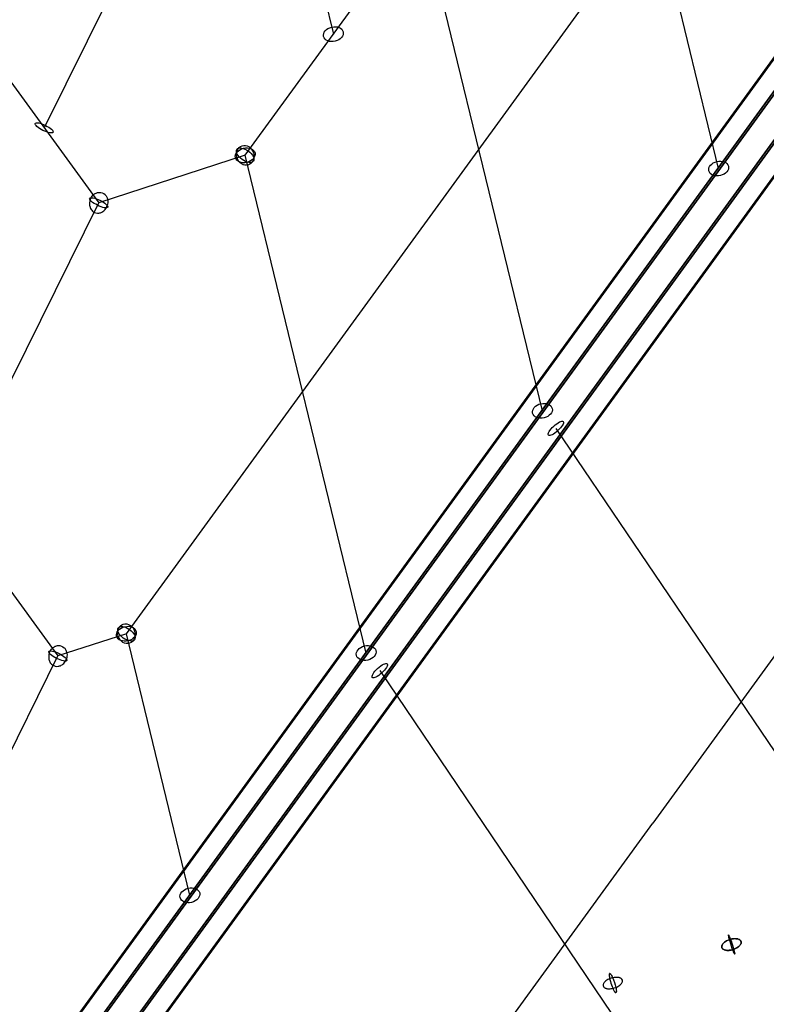
# Model space of a CAD drawing. Extents: x -6699 to 5147, y -6737 to 5111.
# Drawn here: x -3066 to -2472, y -97 to 686 of the extents above; entities that cross this region are included whole.
import ezdxf

# ---------------------------------------------------------------- set-up
doc = ezdxf.new("R2010")
doc.units = 0
doc.header["$LTSCALE"] = 350
doc.header["$MEASUREMENT"] = 0
doc.layers.add('GEOBALL-20', color=7, linetype='CONTINUOUS')

msp = doc.modelspace()

# ---------------------------------------------------------------- linework, layer by layer
at = {"layer": 'GEOBALL-20'}
for p, q in [((-2853.87, 828.51), (-2816.41, 674.2)), ((-2948.42, 797.85), (-3046.27, 599.66)), ((-2980.93, 197.33), (-2560.68, 775.33)), ((-2510.19, 567.33), (-2560.68, 775.33)), ((-2886.46, 577.87), (-2746.37, 770.53)), ((-2650.27, 374.67), (-2746.37, 770.53)), ((-3038.17, -131.58), (-2429.88, 705.88)), ((-2429.88, 705.88), (-3038.17, -131.58)), ((-3020.25, -133.75), (-2411.96, 703.71)), ((-2411.96, 703.71), (-3020.25, -133.75)), ((-3044.75, -141.72), (-2436.46, 695.74)), ((-2436.46, 695.74), (-3044.75, -141.72)), ((-3001.48, -146.97), (-2393.19, 690.49)), ((-2393.19, 690.49), (-3001.48, -146.97)), ((-2427.85, 679.23), (-3036.14, -158.23)), ((-3036.14, -158.23), (-2427.85, 679.23)), ((-2992.87, -163.49), (-2384.58, 673.97)), ((-2384.58, 673.97), (-2992.87, -163.49)), ((-3017.37, -171.45), (-2409.08, 666.01)), ((-2409.08, 666.01), (-3017.37, -171.45)), ((-3089.6, 659.23), (-3002.94, 540.09)), ((-2999.45, -173.63), (-2391.16, 663.83)), ((-2391.16, 663.83), (-2999.45, -173.63)), ((-2886.46, 577.87), (-3002.94, 540.09)), ((-2790.36, 182), (-2886.46, 577.87)), ((-3295.4, 537.08), (-3035.41, 179.67)), ((-3253.98, 31.66), (-3002.94, 540.09)), ((-2279.5, 436.31), (-2562.49, 46.7)), ((-2639.63, 360.65), (-2360.12, -52.82)), ((-2980.93, 197.33), (-3035.41, 179.67)), ((-2930.44, -10.66), (-2980.93, 197.33)), ((-3167.31, -87.47), (-3035.41, 179.67)), ((-2779.58, 167.98), (-2500.07, -245.5)), ((-2845.49, -342.92), (-2562.49, 46.7))]:
    msp.add_line(p, q, dxfattribs=at)
for points in [[(-3009.74, 542.31, -0.125951), (-3007.23, 546.3, -0.081575), (-3005.06, 547.77, -0.09077), (-3002.65, 548.38, -0.213627), (-2997.93, 546.63, -0.089518), (-2996.47, 544.58, -0.080424), (-2995.73, 542.03, -0.110182), (-2996.14, 537.88)], [(-3009.74, 542.31, -0.125951), (-3007.23, 546.3, -0.081575), (-3005.06, 547.77, -0.09077), (-3002.65, 548.38, -0.213627), (-2997.93, 546.63, -0.089518), (-2996.47, 544.58, -0.080424), (-2995.73, 542.03, -0.110182), (-2996.14, 537.88)], [(-3009.74, 542.31, 0.114722), (-3010.13, 537.98, 0.080373), (-3009.34, 535.46, 0.116896), (-3007.3, 533, 0.198884), (-3002.73, 531.86, 0.089518), (-3000.34, 532.66, 0.102095), (-2997.73, 534.88, 0.08855), (-2996.14, 537.88)], [(-3009.74, 542.31, 0.114722), (-3010.13, 537.98, 0.080373), (-3009.34, 535.46, 0.116896), (-3007.3, 533, 0.198884), (-3002.73, 531.86, 0.089518), (-3000.34, 532.66, 0.102095), (-2997.73, 534.88, 0.08855), (-2996.14, 537.88)], [(-3042.22, 181.88, -0.125951), (-3039.71, 185.88, -0.081575), (-3037.53, 187.34, -0.09077), (-3035.12, 187.96, -0.213627), (-3030.4, 186.2, -0.089518), (-3028.94, 184.16, -0.080424), (-3028.2, 181.61, -0.110182), (-3028.61, 177.46)], [(-3042.22, 181.88, -0.125951), (-3039.71, 185.88, -0.081575), (-3037.53, 187.34, -0.09077), (-3035.12, 187.96, -0.213627), (-3030.4, 186.2, -0.089518), (-3028.94, 184.16, -0.080424), (-3028.2, 181.61, -0.110182), (-3028.61, 177.46)], [(-3042.22, 181.88, 0.114722), (-3042.6, 177.55, 0.080373), (-3041.81, 175.03, 0.116896), (-3039.77, 172.58, 0.198884), (-3035.2, 171.43, 0.089518), (-3032.81, 172.23, 0.102095), (-3030.21, 174.46, 0.08855), (-3028.61, 177.46)], [(-3042.22, 181.88, 0.114722), (-3042.6, 177.55, 0.080373), (-3041.81, 175.03, 0.116896), (-3039.77, 172.58, 0.198884), (-3035.2, 171.43, 0.089518), (-3032.81, 172.23, 0.102095), (-3030.21, 174.46, 0.08855), (-3028.61, 177.46)], [(-2502.47, -42.22, 0.231252), (-2502.51, -42.27, 0.070437), (-2502.53, -42.39, 0.029534), (-2502.53, -42.58, 0.022619), (-2502.48, -42.99, 0.017047), (-2502.29, -43.97, 0.015801), (-2501.44, -47.19, 0.020637), (-2498.91, -54.7, 0.017042), (-2498.13, -56.53, 0.020965), (-2497.84, -57.09, 0.036323), (-2497.67, -57.34, 0.076003), (-2497.59, -57.42, 0.226937), (-2497.53, -57.44)], [(-2502.47, -42.22, 0.231252), (-2502.51, -42.27, 0.070437), (-2502.53, -42.39, 0.029534), (-2502.53, -42.58, 0.022619), (-2502.48, -42.99, 0.017047), (-2502.29, -43.97, 0.015801), (-2501.44, -47.19, 0.020637), (-2498.91, -54.7, 0.017042), (-2498.13, -56.53, 0.020965), (-2497.84, -57.09, 0.036323), (-2497.67, -57.34, 0.076003), (-2497.59, -57.42, 0.226937), (-2497.53, -57.44)], [(-2502.47, -42.22, -0.231252), (-2502.41, -42.24, -0.070437), (-2502.32, -42.32, -0.029534), (-2502.21, -42.48, -0.022619), (-2502.01, -42.83, -0.017047), (-2501.59, -43.74, -0.015801), (-2500.38, -46.84, -0.019462), (-2498.09, -54.12, -0.015314), (-2497.61, -56.15, -0.022701), (-2497.47, -56.97, -0.022179), (-2497.46, -57.19, -0.046587), (-2497.47, -57.34, -0.136738), (-2497.51, -57.42, -0.089702), (-2497.53, -57.44)], [(-2502.47, -42.22, -0.231252), (-2502.41, -42.24, -0.070437), (-2502.32, -42.32, -0.029534), (-2502.21, -42.48, -0.022619), (-2502.01, -42.83, -0.017047), (-2501.59, -43.74, -0.015801), (-2500.38, -46.84, -0.019462), (-2498.09, -54.12, -0.015314), (-2497.61, -56.15, -0.022701), (-2497.47, -56.97, -0.022179), (-2497.46, -57.19, -0.046587), (-2497.47, -57.34, -0.136738), (-2497.51, -57.42, -0.089702), (-2497.53, -57.44)], [(-2596.81, -72.87, 0.124966), (-2596.92, -72.95, 0.0829), (-2597.02, -73.09, 0.049788), (-2597.09, -73.31, 0.031464), (-2597.14, -73.58, 0.030821), (-2597.16, -74.12, 0.019648), (-2597.12, -74.78, 0.021171), (-2596.93, -76.14, 0.023934), (-2596.23, -79.15, 0.032824), (-2594.39, -84.4, 0.022924), (-2593.46, -86.33, 0.028094), (-2592.85, -87.32, 0.029409), (-2592.52, -87.73, 0.032997), (-2592.33, -87.92, 0.052633), (-2592.15, -88.04, 0.087653), (-2591.99, -88.1, 0.113184), (-2591.86, -88.09)], [(-2596.81, -72.87, 0.124966), (-2596.92, -72.95, 0.0829), (-2597.02, -73.09, 0.049788), (-2597.09, -73.31, 0.031464), (-2597.14, -73.58, 0.030821), (-2597.16, -74.12, 0.019648), (-2597.12, -74.78, 0.021171), (-2596.93, -76.14, 0.023934), (-2596.23, -79.15, 0.032824), (-2594.39, -84.4, 0.022924), (-2593.46, -86.33, 0.028094), (-2592.85, -87.32, 0.029409), (-2592.52, -87.73, 0.032997), (-2592.33, -87.92, 0.052633), (-2592.15, -88.04, 0.087653), (-2591.99, -88.1, 0.113184), (-2591.86, -88.09)], [(-2596.81, -72.87, -0.124966), (-2596.66, -72.86, -0.0829), (-2596.5, -72.92, -0.049788), (-2596.32, -73.05, -0.031464), (-2596.12, -73.25, -0.030821), (-2595.79, -73.67, -0.023878), (-2595.3, -74.45, -0.021934), (-2594.52, -76.01, -0.050483), (-2591.91, -83.95, -0.020683), (-2591.6, -85.72, -0.021785), (-2591.52, -86.68, -0.025064), (-2591.52, -87.25, -0.026863), (-2591.56, -87.55, -0.041303), (-2591.62, -87.79, -0.067941), (-2591.7, -87.96, -0.109919), (-2591.81, -88.06, -0.047938), (-2591.86, -88.09)], [(-2596.81, -72.87, -0.124966), (-2596.66, -72.86, -0.0829), (-2596.5, -72.92, -0.049788), (-2596.32, -73.05, -0.031464), (-2596.12, -73.25, -0.030821), (-2595.79, -73.67, -0.023878), (-2595.3, -74.45, -0.021934), (-2594.52, -76.01, -0.050483), (-2591.91, -83.95, -0.020683), (-2591.6, -85.72, -0.021785), (-2591.52, -86.68, -0.025064), (-2591.52, -87.25, -0.026863), (-2591.56, -87.55, -0.041303), (-2591.62, -87.79, -0.067941), (-2591.7, -87.96, -0.109919), (-2591.81, -88.06, -0.047938), (-2591.86, -88.09)]]:
    msp.add_lwpolyline(points, format="xyb", dxfattribs=at)
for points in [[(-2507.65, -52.18, 0.123725), (-2507.06, -53.16, 0.060357), (-2506.46, -53.64, 0.048668), (-2505.7, -54.02, 0.039189), (-2504.78, -54.3, 0.03229), (-2503.75, -54.45, 0.043901), (-2501.82, -54.45, 0.107048), (-2495.85, -52.58, 0.04308), (-2494.27, -51.48, 0.043875), (-2493.29, -50.52, 0.040732), (-2492.76, -49.77, 0.050693), (-2492.42, -49.02, 0.062585), (-2492.27, -48.3, 0.204747), (-2492.84, -46.6, 0.06284), (-2493.4, -46.1, 0.050931), (-2494.13, -45.7, 0.040916), (-2495.02, -45.4, 0.033515), (-2496.03, -45.22, 0.036483), (-2497.53, -45.17, 0.053088), (-2500.39, -45.57, 0.064292), (-2503.93, -46.95, 0.042035), (-2505.56, -48.03, 0.042302), (-2506.57, -48.98, 0.039016), (-2507.14, -49.73, 0.04844), (-2507.53, -50.48, 0.060098), (-2507.72, -51.21, 0.103497)], [(-2507.65, -52.18, -0.098667), (-2507.72, -51.27, -0.063049), (-2507.55, -50.54, -0.051127), (-2507.18, -49.79, -0.041068), (-2506.62, -49.04, -0.04288), (-2505.62, -48.08, -0.043288), (-2504.01, -47, -0.099729), (-2498.43, -45.23, -0.041951), (-2496.48, -45.18, -0.030297), (-2495.42, -45.32, -0.036339), (-2494.48, -45.57, -0.044832), (-2493.68, -45.93, -0.055854), (-2493.05, -46.39, -0.067734), (-2492.59, -46.94, -0.153013), (-2492.26, -48.24, -0.065473), (-2492.4, -48.97, -0.053487), (-2492.73, -49.71, -0.042919), (-2493.25, -50.46, -0.044499), (-2494.2, -51.43, -0.044449), (-2495.77, -52.53, -0.107096), (-2501.73, -54.44, -0.042587), (-2503.66, -54.46, -0.030952), (-2504.71, -54.31, -0.03728), (-2505.63, -54.05, -0.046112), (-2506.41, -53.67, -0.057395), (-2507.02, -53.2, -0.069105), (-2507.45, -52.64, -0.056432)], [(-2601.99, -82.78, 0.103292), (-2601.58, -83.56, 0.065986), (-2601.06, -84.05, 0.0529), (-2600.36, -84.45, 0.04188), (-2599.5, -84.75, 0.033823), (-2598.51, -84.94, 0.03627), (-2597.03, -85.01, 0.05193), (-2594.18, -84.63, 0.069257), (-2590.25, -83.13, 0.041741), (-2588.66, -82.06, 0.042863), (-2587.67, -81.12, 0.040181), (-2587.12, -80.39, 0.050658), (-2586.77, -79.66, 0.06356), (-2586.61, -78.96, 0.212434), (-2587.15, -77.32, 0.064148), (-2587.7, -76.84, 0.051189), (-2588.42, -76.45, 0.040581), (-2589.3, -76.17, 0.032911), (-2590.3, -76, 0.035527), (-2591.8, -75.95, 0.051361), (-2594.66, -76.36, 0.062052), (-2598.21, -77.72, 0.040757), (-2599.84, -78.77, 0.041355), (-2600.87, -79.7, 0.038503), (-2601.45, -80.43, 0.048396), (-2601.85, -81.15, 0.060981), (-2602.05, -81.86, 0.073447), (-2602.05, -82.54, 0.030646)]]:
    msp.add_lwpolyline(points, format="xyb", close=True, dxfattribs=at)
msp.add_lwpolyline([(-2601.99, -82.78), (-2601.99, -82.78)], close=True, dxfattribs=at)
for centre, major_axis, ratio in [((-2816.41, 674.2), (7.77, 1.89), 0.723386), ((-2816.41, 674.2), (7.77, 1.89), 0.723386), ((-3046.27, 599.66), (-7.17, 3.54), 0.276309), ((-3046.27, 599.66), (7.17, -3.54), 0.276309), ((-2886.46, 577.87), (7.77, 1.89), 0.723386), ((-2886.46, 577.87), (7.77, 1.89), 0.723386), ((-2886.46, 577.87), (2.47, -7.61), 0.850391), ((-2886.46, 577.87), (-2.47, 7.61), 0.850391), ((-2886.46, 577.87), (-6.47, 4.7), 0.525571), ((-2886.46, 577.87), (-6.47, 4.7), 0.525571), ((-2510.19, 567.33), (7.77, 1.89), 0.723386), ((-2510.19, 567.33), (7.77, 1.89), 0.723386), ((-3002.94, 540.09), (7.17, -3.54), 0.276309), ((-3002.94, 540.09), (7.17, -3.54), 0.276309), ((-2650.27, 374.67), (7.77, 1.89), 0.723386), ((-2650.27, 374.67), (7.77, 1.89), 0.723386), ((-2639.63, 360.65), (5.89, 5.42), 0.303667), ((-2639.63, 360.65), (5.89, 5.42), 0.303667), ((-2980.93, 197.33), (7.77, 1.89), 0.723386), ((-2980.93, 197.33), (7.77, 1.89), 0.723386), ((-2980.93, 197.33), (2.47, -7.61), 0.850391), ((-2980.93, 197.33), (-2.47, 7.61), 0.850391), ((-2980.93, 197.33), (-6.47, 4.7), 0.525571), ((-2980.93, 197.33), (-6.47, 4.7), 0.525571), ((-2790.36, 182), (7.77, 1.89), 0.723386), ((-2790.36, 182), (7.77, 1.89), 0.723386), ((-3035.41, 179.67), (7.17, -3.54), 0.276309), ((-3035.41, 179.67), (7.17, -3.54), 0.276309), ((-2779.58, 167.98), (5.89, 5.42), 0.303667), ((-2779.58, 167.98), (5.89, 5.42), 0.303667), ((-2930.44, -10.66), (7.77, 1.89), 0.723386), ((-2930.44, -10.66), (7.77, 1.89), 0.723386)]:
    msp.add_ellipse(centre, major_axis=major_axis, ratio=ratio, dxfattribs=at)

doc.saveas('drawing.dxf')
